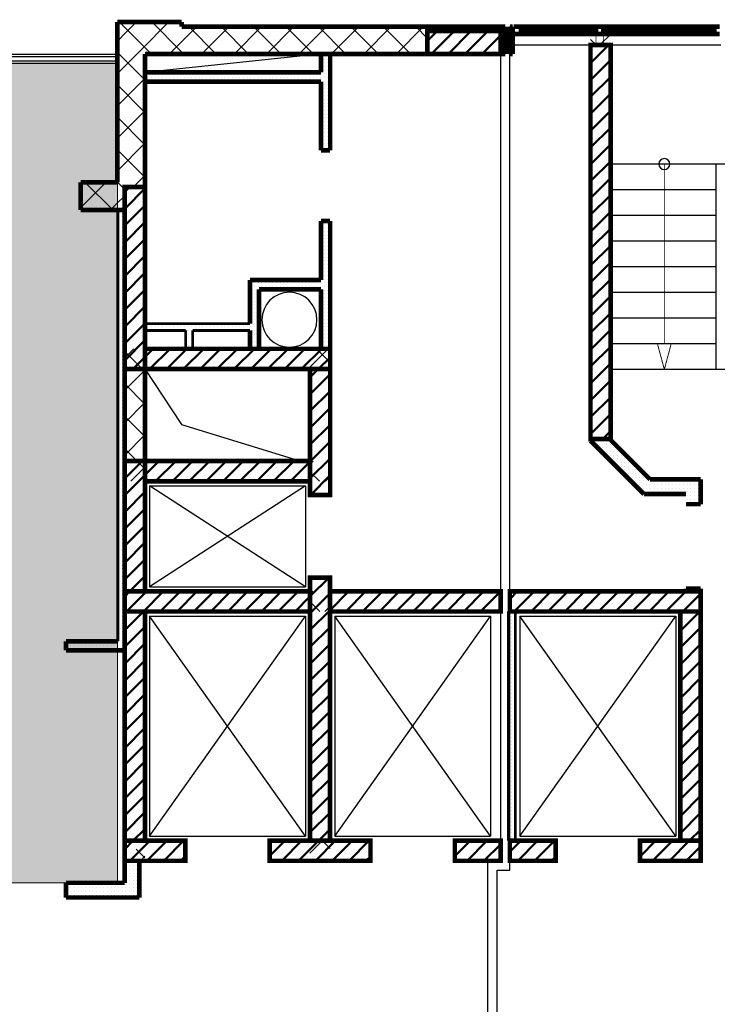
# Model space of a CAD drawing. Units: millimetres. Extents: x 280 to 13613, y 228 to 5804.
# Drawn here: x 3719 to 4480, y 3951 to 5025 of the extents above; entities that cross this region are included whole.
import ezdxf

# ---------------------------------------------------------------- set-up
doc = ezdxf.new("R2010")
doc.units = ezdxf.units.MM
doc.header["$LTSCALE"] = 500
doc.layers.add('hatch1', color=74, linetype='Continuous', lineweight=5)
doc.layers.add('KOLONI', color=24, linetype='Continuous', lineweight=50)
for name, color, linetype in [('lines', 7, 'Continuous'), ('naves', 7, 'Continuous'), ('wall-ext', 7, 'Continuous')]:
    doc.layers.add(name, color=color, linetype=linetype)
pattern_1 = [(45, (-79849.40395828677, -90906.1942286171), (-17.67766952966369, 17.67766952966369), []), (135, (-79849.40395828677, -90906.1942286171), (17.67766952966369, 17.67766952966369), [])]
pattern_2 = [(0, (-79849.40395828677, -90906.1942286171), (0, 4.000000000000001), [0, -4])]
pattern_3 = [(45, (-79849.40395828677, -90906.1942286171), (-9.192387818250328, 9.19238781825033), [])]

# ---------------------------------------------------------------- blocks, each defined once
blk = doc.blocks.new('W_Casement2_1610')
at = {"color": 0, "linetype": 'Continuous', "const_width": 5}
for points in [[(-112.5, 0), (112.5, 0)], [(-112.5, 0), (112.5, 0)], [(-106.5, 0), (-106.5, -8)], [(14.5, 0), (14.5, -8)], [(22.5, 0), (22.5, -8)], [(104.5, 0), (104.5, -8)], [(-112.5, -8), (112.5, -8)], [(-112.5, -8), (112.5, -8)], [(-106.5, -3), (14.5, -3)], [(-106.5, -5), (14.5, -5)], [(104.5, -3), (22.5, -3)], [(104.5, -5), (22.5, -5)]]:
    blk.add_lwpolyline(points, dxfattribs=at)

msp = doc.modelspace()

# ---------------------------------------------------------------- hatches: boundary and pattern name
at = {"layer": 'hatch1'}
msp.add_hatch(color=256, dxfattribs=at).paths.add_polyline_path([(3825.256209428109, 4977.208484674814), (3075.149436361338, 4977.208484674814), (3075.149436361338, 4083.206356941707), (3825.256209428109, 4083.206356941707)])
at = {"layer": 'KOLONI'}
h = msp.add_hatch(dxfattribs=at)
h.set_pattern_fill('COMMON BRICK', scale=12.99999952316284, angle=45, style=0, pattern_type=0)
h.set_pattern_definition(pattern_3)
h.paths.add_polyline_path([(4243.256209428087, 5012.208484674832), (4163.256209428087, 5012.208484674832), (4163.256209428087, 4987.208484674832), (4243.256209428087, 4987.208484674832)], flags=0)
h = msp.add_hatch(dxfattribs=at)
h.set_pattern_fill('COMMON BRICK', scale=12.99999952316284, angle=45, style=0, pattern_type=0)
h.set_pattern_definition(pattern_3)
h.paths.add_polyline_path([(4363.256209428, 4997.208484674818), (4341.256209428, 4997.208484674818), (4341.256209428, 4567.208484674818), (4363.256209428, 4567.208484674818)], flags=0)
h = msp.add_hatch(dxfattribs=at)
h.set_pattern_fill('COMMON BRICK', scale=12.99999952316284, angle=45, style=0, pattern_type=0)
h.set_pattern_definition(pattern_3)
h.paths.add_polyline_path([(3833.256209428087, 4643.706356941721), (3855.256209428102, 4643.706356941721), (3855.256209428102, 4842.206356941707), (3833.256209428087, 4842.206356941707)], flags=0)
h = msp.add_hatch(dxfattribs=at)
h.set_pattern_fill('COMMON BRICK', scale=12.99999952316284, angle=45, style=0, pattern_type=0)
h.set_pattern_definition(pattern_3)
h.paths.add_polyline_path([(4057.256209428102, 4643.706356941721), (4057.256209428102, 4665.706356941721), (3855.256209428102, 4665.706356941721), (3855.256209428102, 4643.706356941721)], flags=0)
h = msp.add_hatch(dxfattribs=at)
h.set_pattern_fill('COMMON BRICK', scale=12.99999952316284, angle=45, style=0, pattern_type=0)
h.set_pattern_definition(pattern_3)
h.paths.add_polyline_path([(4035.256209428131, 4506.212148032805), (4057.256209428146, 4506.212148032805), (4057.256209428117, 4643.712148032805), (4035.256209428117, 4643.712148032805)], flags=0)
h = msp.add_hatch(dxfattribs=at)
h.set_pattern_fill('COMMON BRICK', scale=12.99999952316284, angle=45, style=0, pattern_type=0)
h.set_pattern_definition(pattern_3)
h.paths.add_polyline_path([(3833.256209428087, 4401.208484674847), (3855.256209428087, 4401.208484674847), (3855.256209428087, 4543.208484674861), (3833.256209428087, 4543.208484674861)], flags=0)
h = msp.add_hatch(dxfattribs=at)
h.set_pattern_fill('COMMON BRICK', scale=12.99999952316284, angle=45, style=0, pattern_type=0)
h.set_pattern_definition(pattern_3)
h.paths.add_polyline_path([(4035.256209428087, 4521.208484674818), (4035.256209428087, 4543.208484674818), (3855.256209428102, 4543.208484674818), (3855.256209428102, 4521.208484674818)], flags=0)
h = msp.add_hatch(dxfattribs=at)
h.set_pattern_fill('COMMON BRICK', scale=12.99999952316284, angle=45, style=0, pattern_type=0)
h.set_pattern_definition(pattern_3)
h.paths.add_polyline_path([(4035.251749775329, 4129.208484674818), (4057.251749775343, 4129.208484674818), (4057.251749775343, 4416.208484674818), (4035.251749775329, 4416.208484674818)], flags=0)
h = msp.add_hatch(dxfattribs=at)
h.set_pattern_fill('COMMON BRICK', scale=12.99999952316284, angle=45, style=0, pattern_type=0)
h.set_pattern_definition(pattern_3)
h.paths.add_polyline_path([(4035.256209428087, 4379.20848467489), (4035.256209428087, 4401.20848467489), (3833.256209428087, 4401.20848467489), (3833.256209428087, 4379.20848467489)], flags=0)
h = msp.add_hatch(dxfattribs=at)
h.set_pattern_fill('COMMON BRICK', scale=12.99999952316284, angle=45, style=0, pattern_type=0)
h.set_pattern_definition(pattern_3)
h.paths.add_polyline_path([(4243.256209341096, 4379.20848467489), (4243.256209341096, 4401.20848467489), (4057.256209341096, 4401.20848467489), (4057.256209341096, 4379.20848467489)], flags=0)
h = msp.add_hatch(dxfattribs=at)
h.set_pattern_fill('COMMON BRICK', scale=12.99999952316284, angle=45, style=0, pattern_type=0)
h.set_pattern_definition(pattern_3)
h.paths.add_polyline_path([(4461.260668993928, 4379.20848467489), (4461.260668993928, 4401.20848467489), (4253.260668993928, 4401.20848467489), (4253.260668993928, 4379.20848467489)], flags=0)
h = msp.add_hatch(dxfattribs=at)
h.set_pattern_fill('COMMON BRICK', scale=12.99999952316284, angle=45, style=0, pattern_type=0)
h.set_pattern_definition(pattern_3)
h.paths.add_polyline_path([(3833.256209428087, 4129.208484674818), (3855.256209428087, 4129.208484674818), (3855.256209428087, 4379.208484674818), (3833.256209428087, 4379.208484674818)], flags=0)
h = msp.add_hatch(dxfattribs=at)
h.set_pattern_fill('COMMON BRICK', scale=12.99999952316284, angle=45, style=0, pattern_type=0)
h.set_pattern_definition(pattern_3)
h.paths.add_polyline_path([(4439.260668993928, 4129.208484674818), (4461.260668993942, 4129.208484674818), (4461.260668993942, 4379.208484674818), (4439.260668993928, 4379.208484674818)], flags=0)
h = msp.add_hatch(dxfattribs=at)
h.set_pattern_fill('COMMON BRICK', scale=12.99999952316284, angle=45, style=0, pattern_type=0)
h.set_pattern_definition(pattern_3)
h.paths.add_polyline_path([(3899.256209428058, 4107.208484674818), (3899.256209428058, 4129.208484674818), (3833.256209428044, 4129.208484674818), (3833.256209428044, 4107.208484674818)], flags=0)
h = msp.add_hatch(dxfattribs=at)
h.set_pattern_fill('COMMON BRICK', scale=12.99999952316284, angle=45, style=0, pattern_type=0)
h.set_pattern_definition(pattern_3)
h.paths.add_polyline_path([(4101.256209427986, 4107.208484674818), (4101.256209427986, 4129.208484674818), (3991.256209428, 4129.208484674818), (3991.256209428, 4107.208484674818)], flags=0)
h = msp.add_hatch(dxfattribs=at)
h.set_pattern_fill('COMMON BRICK', scale=12.99999952316284, angle=45, style=0, pattern_type=0)
h.set_pattern_definition(pattern_3)
h.paths.add_polyline_path([(4243.251749775314, 4107.208484674818), (4243.251749775314, 4129.208484674818), (4193.251749775314, 4129.208484674818), (4193.251749775314, 4107.208484674818)], flags=0)
h = msp.add_hatch(dxfattribs=at)
h.set_pattern_fill('COMMON BRICK', scale=12.99999952316284, angle=45, style=0, pattern_type=0)
h.set_pattern_definition(pattern_3)
h.paths.add_polyline_path([(4303.256209428146, 4107.208484674818), (4303.256209428146, 4129.208484674818), (4253.256209428146, 4129.208484674818), (4253.256209428146, 4107.208484674818)], flags=0)
h = msp.add_hatch(dxfattribs=at)
h.set_pattern_fill('COMMON BRICK', scale=12.99999952316284, angle=45, style=0, pattern_type=0)
h.set_pattern_definition(pattern_3)
h.paths.add_polyline_path([(4461.260669080919, 4107.208484674818), (4461.260669080919, 4129.208484674818), (4395.260669080904, 4129.208484674818), (4395.260669080904, 4107.208484674818)], flags=0)
at = {"layer": 'wall-ext'}
h = msp.add_hatch(dxfattribs=at)
h.set_pattern_fill('CONCRETE BLOCK', scale=25, angle=45, style=0, pattern_type=0)
h.set_pattern_definition(pattern_1)
h.paths.add_polyline_path([(3825.256209428102, 4847.306356941713), (3855.256209428102, 4847.306356941713), (3855.256209428102, 4987.208484674832), (3825.256209428102, 5022.208484674847)], flags=0)
h = msp.add_hatch(dxfattribs=at)
h.set_pattern_fill('CONCRETE BLOCK', scale=25, angle=45, style=0, pattern_type=0)
h.set_pattern_definition(pattern_1)
h.paths.add_polyline_path([(3855.256209428102, 4987.208484674832), (3895.256209428102, 4987.208484674832), (3895.256209428102, 5022.208484674847), (3825.256209428102, 5022.208484674847)], flags=0)
h = msp.add_hatch(dxfattribs=at)
h.set_pattern_fill('CONCRETE BLOCK', scale=25, angle=45, style=0, pattern_type=0)
h.set_pattern_definition(pattern_1)
h.paths.add_polyline_path([(3895.256209428102, 5017.208484674832), (3895.256209428102, 4987.208484674832), (4163.256209428087, 4987.208484674832), (4163.256209428087, 5017.208484674832)], flags=0)
h = msp.add_hatch(dxfattribs=at)
h.set_pattern_fill('CONCRETE BLOCK', scale=25, angle=45, style=0, pattern_type=0)
h.set_pattern_definition(pattern_1)
h.paths.add_polyline_path([(4243.256209428087, 5012.208484674832), (4243.256209428087, 5017.208484674832), (4163.256209428087, 5017.208484674832), (4163.256209428087, 5012.208484674832)], flags=0)
h = msp.add_hatch(dxfattribs=at)
h.set_pattern_fill('CONCRETE BLOCK', scale=25, angle=45, style=0, pattern_type=0)
h.set_pattern_definition(pattern_1)
h.paths.add_polyline_path([(4243.256209428087, 5017.208484674832), (4243.256209428087, 4987.208484674832), (4248.256209428087, 4987.208484674832), (4248.256209428087, 5017.208484674832)], flags=0)
h = msp.add_hatch(dxfattribs=at)
h.set_pattern_fill('CONCRETE BLOCK', scale=25, angle=45, style=0, pattern_type=0)
h.set_pattern_definition(pattern_1)
h.paths.add_polyline_path([(4253.256209428117, 5017.208484674832), (4253.256209428117, 4987.208484674832), (4256.256209428102, 4987.208484674832), (4256.256209428102, 5017.208484674832)], flags=0)
h = msp.add_hatch(dxfattribs=at)
h.set_pattern_fill('CONCRETE BLOCK', scale=25, angle=45, style=0, pattern_type=0)
h.set_pattern_definition(pattern_1)
h.paths.add_polyline_path([(4363.256209428, 4997.208484674818), (4363.256209428, 5017.208484674832), (4341.256209428, 5017.208484674832), (4341.256209428, 4997.208484674818)], flags=0)
h = msp.add_hatch(dxfattribs=at)
h.set_pattern_fill('25 % COPY COPY', scale=4, style=0, pattern_type=0)
h.set_pattern_definition(pattern_2)
h.paths.add_polyline_path([(4047.256209428087, 4882.206356941605), (4057.256209428102, 4882.206356941605), (4057.256209428102, 4987.208484674832), (4047.256209428087, 4987.208484674832)], flags=0)
h = msp.add_hatch(dxfattribs=at)
h.set_pattern_fill('25 % COPY COPY', scale=4, style=0, pattern_type=0)
h.set_pattern_definition(pattern_2)
h.paths.add_polyline_path([(3855.256209428102, 4957.208484674847), (4047.256209428087, 4957.208484674847), (4047.256209428087, 4967.208484674847), (3855.256209428102, 4967.208484674847)], flags=0)
h = msp.add_hatch(dxfattribs=at)
h.set_pattern_fill('CONCRETE BLOCK', scale=25, angle=45, style=0, pattern_type=0)
h.set_pattern_definition(pattern_1)
h.paths.add_polyline_path([(3785.256209428117, 4847.206356941721), (3785.256209428117, 4817.206356941721), (3825.156209428111, 4817.206356941721), (3825.156209428111, 4847.206356941721)], flags=0)
h = msp.add_hatch(dxfattribs=at)
h.set_pattern_fill('CONCRETE BLOCK', scale=25, angle=45, style=0, pattern_type=0)
h.set_pattern_definition(pattern_1)
h.paths.add_polyline_path([(3825.156209428111, 4817.206356941721), (3833.256209428087, 4817.206356941721), (3833.256209428087, 4839.206356941721), (3825.256209428102, 4847.206356941721), (3825.156209428111, 4847.206356941721)], flags=0)
h = msp.add_hatch(dxfattribs=at)
h.set_pattern_fill('CONCRETE BLOCK', scale=25, angle=45, style=0, pattern_type=0)
h.set_pattern_definition(pattern_1)
h.paths.add_polyline_path([(3855.256209428102, 4842.206356941707), (3855.256209428102, 4847.306356941713), (3825.256209428102, 4847.306356941713), (3825.256209428102, 4847.206356941721), (3833.256209428087, 4839.206356941721), (3833.256209428087, 4842.206356941707)], flags=0)
h = msp.add_hatch(dxfattribs=at)
h.set_pattern_fill('25 % COPY COPY', scale=4, style=0, pattern_type=0)
h.set_pattern_definition(pattern_2)
h.paths.add_polyline_path([(3833.256209428087, 4643.706356941721), (3833.256209428087, 4817.206356941721), (3825.756209428087, 4817.206356941721), (3825.756209428087, 4643.706356941721)], flags=0)
h = msp.add_hatch(dxfattribs=at)
h.set_pattern_fill('25 % COPY COPY', scale=4, style=0, pattern_type=0)
h.set_pattern_definition(pattern_2)
h.paths.add_polyline_path([(4047.256209428087, 4665.806356941713), (4057.256209428102, 4665.806356941713), (4057.256209428102, 4805.206356941605), (4047.256209428087, 4805.206356941605)], flags=0)
h = msp.add_hatch(dxfattribs=at)
h.set_pattern_fill('25 % COPY COPY', scale=4, style=0, pattern_type=0)
h.set_pattern_definition(pattern_2)
h.paths.add_polyline_path([(3969.756209428102, 4665.706356941721), (3979.756209428102, 4665.706356941721), (3979.756209428102, 4730.706356941721), (3969.756209428102, 4740.706356941721)], flags=0)
h = msp.add_hatch(dxfattribs=at)
h.set_pattern_fill('25 % COPY COPY', scale=4, style=0, pattern_type=0)
h.set_pattern_definition(pattern_2)
h.paths.add_polyline_path([(4047.256209428087, 4740.706356941721), (3969.756209428102, 4740.706356941721), (3979.756209428102, 4730.706356941721), (4047.256209428087, 4730.706356941721)], flags=0)
h = msp.add_hatch(dxfattribs=at)
h.set_pattern_fill('25 % COPY COPY', scale=4, style=0, pattern_type=0)
h.set_pattern_definition(pattern_2)
h.paths.add_polyline_path([(3855.256209428102, 4693.206356941736), (3855.256209428102, 4685.706356941721), (3969.756209428102, 4685.706356941721), (3969.756209428102, 4693.206356941736)], flags=0)
h = msp.add_hatch(dxfattribs=at)
h.set_pattern_fill('25 % COPY COPY', scale=4, style=0, pattern_type=0)
h.set_pattern_definition(pattern_2)
h.paths.add_polyline_path([(3899.756209428073, 4665.706356941721), (3907.256209428087, 4665.706356941721), (3907.256209428087, 4685.706356941721), (3899.756209428073, 4685.706356941721)], flags=0)
h = msp.add_hatch(dxfattribs=at)
h.set_pattern_fill('CONCRETE BLOCK', scale=25, angle=45, style=0, pattern_type=0)
h.set_pattern_definition(pattern_1)
h.paths.add_polyline_path([(3855.256209428102, 4643.706356941721), (3855.256209428102, 4665.706356941721), (3833.256209428087, 4665.706356941721), (3833.256209428087, 4643.706356941721)], flags=0)
h = msp.add_hatch(dxfattribs=at)
h.set_pattern_fill('CONCRETE BLOCK', scale=25, angle=45, style=0, pattern_type=0)
h.set_pattern_definition(pattern_1)
h.paths.add_polyline_path([(4057.256209428146, 4665.706356941721), (4035.256209428117, 4665.706356941721), (4035.256209428117, 4643.712148032805), (4057.256209428117, 4643.712148032805)], flags=0)
h = msp.add_hatch(dxfattribs=at)
h.set_pattern_fill('25 % COPY COPY', scale=4, style=0, pattern_type=0)
h.set_pattern_definition(pattern_2)
h.paths.add_polyline_path([(4057.256209428117, 4643.712148032805), (4057.256209428102, 4665.806356941713), (4047.256209428087, 4665.806356941713), (4047.256209428087, 4665.706356941721), (4057.253577113966, 4643.712148032805)], flags=0)
h = msp.add_hatch(dxfattribs=at)
h.set_pattern_fill('25 % COPY COPY', scale=4, style=0, pattern_type=0)
h.set_pattern_definition(pattern_2)
h.paths.add_polyline_path([(3825.756209428087, 4543.208484674861), (3833.256209428087, 4543.208484674861), (3833.256209428087, 4643.706356941721), (3825.756209428087, 4643.706356941721)], flags=0)
h = msp.add_hatch(dxfattribs=at)
h.set_pattern_fill('CONCRETE BLOCK', scale=25, angle=45, style=0, pattern_type=0)
h.set_pattern_definition(pattern_1)
h.paths.add_polyline_path([(3833.256209428087, 4543.208484674861), (3855.256209428102, 4543.208484674861), (3855.256209428102, 4643.706356941721), (3833.256209428087, 4643.706356941721)], flags=0)
h = msp.add_hatch(dxfattribs=at)
h.set_pattern_fill('CONCRETE BLOCK', scale=25, angle=45, style=0, pattern_type=0)
h.set_pattern_definition(pattern_1)
h.paths.add_polyline_path([(4363.256209428087, 4567.208484674818), (4341.256209428087, 4567.208484674818), (4341.256209428087, 4565.534183769035), (4363.256209428087, 4566.161600766979)], flags=0)
h = msp.add_hatch(dxfattribs=at)
h.set_pattern_fill('25 % COPY COPY', scale=4, style=0, pattern_type=0)
h.set_pattern_definition(pattern_2)
h.paths.add_polyline_path([(4406.209325520205, 4523.208484674832), (4363.256209428102, 4566.161600766994), (4341.256209428087, 4565.534183769035), (4399.581908522217, 4507.208484674832)], flags=0)
h = msp.add_hatch(dxfattribs=at)
h.set_pattern_fill('25 % COPY COPY', scale=4, style=0, pattern_type=0)
h.set_pattern_definition(pattern_2)
h.paths.add_polyline_path([(3833.256209428087, 4401.208484674847), (3833.256209428087, 4543.208484674861), (3825.756209428087, 4543.208484674861), (3825.756209428087, 4401.208484674847)], flags=0)
h = msp.add_hatch(dxfattribs=at)
h.set_pattern_fill('CONCRETE BLOCK', scale=25, angle=45, style=0, pattern_type=0)
h.set_pattern_definition(pattern_1)
h.paths.add_polyline_path([(3855.256209428102, 4521.208484674818), (3855.256209428102, 4543.208484674818), (3833.256209428087, 4543.208484674818), (3833.256209428087, 4521.208484674818)], flags=0)
h = msp.add_hatch(dxfattribs=at)
h.set_pattern_fill('CONCRETE BLOCK', scale=25, angle=45, style=0, pattern_type=0)
h.set_pattern_definition(pattern_1)
h.paths.add_polyline_path([(4057.256209428102, 4521.208484674818), (4057.256209428102, 4543.208484674818), (4035.256209428087, 4543.208484674818), (4035.256209428087, 4521.208484674818)], flags=0)
h = msp.add_hatch(dxfattribs=at)
h.set_pattern_fill('25 % COPY COPY', scale=4, style=0, pattern_type=0)
h.set_pattern_definition(pattern_2)
h.paths.add_polyline_path([(4461.256209428087, 4507.208484674832), (4461.256209428087, 4523.208484674832), (4406.209325520205, 4523.208484674832), (4399.581908522217, 4507.208484674832)], flags=0)
h = msp.add_hatch(dxfattribs=at)
h.set_pattern_fill('25 % COPY COPY', scale=4, style=0, pattern_type=0)
h.set_pattern_definition(pattern_2)
h.paths.add_polyline_path([(4445.256209428087, 4496.212495112238), (4461.256209428087, 4496.212495112238), (4461.256209428087, 4507.208484674832), (4445.256209428087, 4507.208484674832)], flags=0)
h = msp.add_hatch(dxfattribs=at)
h.set_pattern_fill('CONCRETE BLOCK', scale=25, angle=45, style=0, pattern_type=0)
h.set_pattern_definition(pattern_1)
h.paths.add_polyline_path([(4057.256209428102, 4129.208484674818), (4057.256209428102, 4416.208484674818), (4057.251749775343, 4416.208484674818), (4057.251749775343, 4129.208484674818)], flags=0)
h = msp.add_hatch(dxfattribs=at)
h.set_pattern_fill('25 % COPY COPY', scale=4, style=0, pattern_type=0)
h.set_pattern_definition(pattern_2)
h.paths.add_polyline_path([(4445.256209428087, 4401.208484674803), (4461.256209428087, 4401.208484674803), (4461.256209428087, 4404.212495112238), (4445.256209428087, 4404.212495112238)], flags=0)
h = msp.add_hatch(dxfattribs=at)
h.set_pattern_fill('25 % COPY COPY', scale=4, style=0, pattern_type=0)
h.set_pattern_definition(pattern_2)
h.paths.add_polyline_path([(3833.256209428087, 4379.20848467489), (3833.256209428087, 4401.20848467489), (3825.756209428087, 4401.20848467489), (3825.756209428087, 4379.20848467489)], flags=0)
h = msp.add_hatch(dxfattribs=at)
h.set_pattern_fill('CONCRETE BLOCK', scale=25, angle=45, style=0, pattern_type=0)
h.set_pattern_definition(pattern_1)
h.paths.add_polyline_path([(4057.256209428102, 4379.20848467489), (4057.256209428102, 4401.20848467489), (4035.256209428087, 4401.20848467489), (4035.256209428087, 4379.20848467489)], flags=0)
h = msp.add_hatch(dxfattribs=at)
h.set_pattern_fill('CONCRETE BLOCK', scale=25, angle=45, style=0, pattern_type=0)
h.set_pattern_definition(pattern_1)
h.paths.add_polyline_path([(4057.256209428102, 4379.20848467489), (4057.256209428102, 4401.20848467489), (4035.256209428087, 4401.20848467489), (4035.256209428087, 4379.20848467489)], flags=0)
h = msp.add_hatch(dxfattribs=at)
h.set_pattern_fill('CONCRETE BLOCK', scale=25, angle=45, style=0, pattern_type=0)
h.set_pattern_definition(pattern_1)
h.paths.add_polyline_path([(4253.260668993928, 4379.208484674847), (4253.260668993928, 4401.208484674847), (4253.256209428117, 4401.208484674847), (4253.256209428117, 4379.208484674847)], flags=0)
h = msp.add_hatch(dxfattribs=at)
h.set_pattern_fill('25 % COPY COPY', scale=4, style=0, pattern_type=0)
h.set_pattern_definition(pattern_2)
h.paths.add_polyline_path([(3833.256209428087, 4346.706356941663), (3833.256209428087, 4379.208484674818), (3825.756209428087, 4379.208484674818), (3825.756209428087, 4346.706356941663)], flags=0)
h = msp.add_hatch(dxfattribs=at)
h.set_pattern_fill('25 % COPY COPY', scale=4, style=0, pattern_type=0)
h.set_pattern_definition(pattern_2)
h.paths.add_polyline_path([(4251.751906755613, 4129.208484674818), (4259.251906755628, 4129.208484674818), (4259.251906755628, 4379.20848467489), (4251.751906755613, 4379.20848467489)], flags=0)
h = msp.add_hatch(dxfattribs=at)
h.set_pattern_fill('CONCRETE BLOCK', scale=25, angle=45, style=0, pattern_type=0)
h.set_pattern_definition(pattern_1)
h.paths.add_polyline_path([(4439.260668993928, 4379.208484674818), (4439.256209428117, 4379.208484674818), (4439.256209428117, 4129.208484674818), (4439.260668993928, 4129.208484674818)], flags=0)
h = msp.add_hatch(dxfattribs=at)
h.set_pattern_fill('25 % COPY COPY', scale=4, style=0, pattern_type=0)
h.set_pattern_definition(pattern_2)
h.paths.add_polyline_path([(3833.256209428087, 4336.706356941649), (3833.256209428087, 4346.706356941663), (3769.256209428058, 4346.706356941663), (3769.256209428058, 4336.706356941649)], flags=0)
h = msp.add_hatch(dxfattribs=at)
h.set_pattern_fill('CONCRETE BLOCK', scale=25, angle=45, style=0, pattern_type=0)
h.set_pattern_definition(pattern_1)
h.paths.add_polyline_path([(3855.256209428087, 4129.208484674818), (3833.256209428087, 4107.208484674818), (3855.256209428087, 4107.208484674818)], flags=0)
h = msp.add_hatch(dxfattribs=at)
h.set_pattern_fill('CONCRETE BLOCK', scale=25, angle=45, style=0, pattern_type=0)
h.set_pattern_definition(pattern_1)
h.paths.add_polyline_path([(4057.251749775343, 4129.208484674818), (4035.251749775329, 4129.208484674818), (4035.251749775329, 4107.208484674818), (4057.251749775343, 4107.208484674818)], flags=0)
h = msp.add_hatch(dxfattribs=at)
h.set_pattern_fill('25 % COPY COPY', scale=4, style=0, pattern_type=0)
h.set_pattern_definition(pattern_2)
h.paths.add_polyline_path([(3833.256209428087, 4083.206356941765), (3849.256209428087, 4067.206356941765), (3849.256209428087, 4107.208484674818), (3833.256209428087, 4107.208484674818)], flags=0)
h = msp.add_hatch(dxfattribs=at)
h.set_pattern_fill('25 % COPY COPY', scale=4, style=0, pattern_type=0)
h.set_pattern_definition(pattern_2)
h.paths.add_polyline_path([(3769.256209428087, 4083.206356941765), (3769.256209428087, 4067.206356941765), (3849.256209428087, 4067.206356941765), (3833.256209428087, 4083.206356941765)], flags=0)

# ---------------------------------------------------------------- linework, layer by layer
at = {"layer": 'hatch1'}
msp.add_lwpolyline([(3825.256209428109, 4977.208484674814), (3075.149436361338, 4977.208484674814), (3075.149436361338, 4083.206356941707), (3825.256209428109, 4083.206356941707)], close=True, dxfattribs=at)
at = {"layer": 'KOLONI', "color": 7, "linetype": 'Continuous', "const_width": 5}
for points in [[(4243.256209428087, 5012.208484674832), (4163.256209428087, 5012.208484674832), (4163.256209428087, 4987.208484674832), (4243.256209428087, 4987.208484674832)], [(4363.256209428, 4997.208484674818), (4341.256209428, 4997.208484674818), (4341.256209428, 4567.208484674818), (4363.256209428, 4567.208484674818)], [(3833.256209428087, 4643.706356941721), (3855.256209428102, 4643.706356941721), (3855.256209428102, 4842.206356941707), (3833.256209428087, 4842.206356941707)], [(4057.256209428102, 4643.706356941721), (4057.256209428102, 4665.706356941721), (3855.256209428102, 4665.706356941721), (3855.256209428102, 4643.706356941721)], [(4035.256209428131, 4506.212148032805), (4057.256209428146, 4506.212148032805), (4057.256209428117, 4643.712148032805), (4035.256209428117, 4643.712148032805)], [(3833.256209428087, 4401.208484674847), (3855.256209428087, 4401.208484674847), (3855.256209428087, 4543.208484674861), (3833.256209428087, 4543.208484674861)], [(4035.256209428087, 4521.208484674818), (4035.256209428087, 4543.208484674818), (3855.256209428102, 4543.208484674818), (3855.256209428102, 4521.208484674818)], [(4035.251749775329, 4129.208484674818), (4057.251749775343, 4129.208484674818), (4057.251749775343, 4416.208484674818), (4035.251749775329, 4416.208484674818)], [(4035.256209428087, 4379.20848467489), (4035.256209428087, 4401.20848467489), (3833.256209428087, 4401.20848467489), (3833.256209428087, 4379.20848467489)], [(4243.256209341096, 4379.20848467489), (4243.256209341096, 4401.20848467489), (4057.256209341096, 4401.20848467489), (4057.256209341096, 4379.20848467489)], [(4461.260668993928, 4379.20848467489), (4461.260668993928, 4401.20848467489), (4253.260668993928, 4401.20848467489), (4253.260668993928, 4379.20848467489)], [(3833.256209428087, 4129.208484674818), (3855.256209428087, 4129.208484674818), (3855.256209428087, 4379.208484674818), (3833.256209428087, 4379.208484674818)], [(4439.260668993928, 4129.208484674818), (4461.260668993942, 4129.208484674818), (4461.260668993942, 4379.208484674818), (4439.260668993928, 4379.208484674818)], [(3899.256209428058, 4107.208484674818), (3899.256209428058, 4129.208484674818), (3833.256209428044, 4129.208484674818), (3833.256209428044, 4107.208484674818)], [(4101.256209427986, 4107.208484674818), (4101.256209427986, 4129.208484674818), (3991.256209428, 4129.208484674818), (3991.256209428, 4107.208484674818)], [(4243.251749775314, 4107.208484674818), (4243.251749775314, 4129.208484674818), (4193.251749775314, 4129.208484674818), (4193.251749775314, 4107.208484674818)], [(4303.256209428146, 4107.208484674818), (4303.256209428146, 4129.208484674818), (4253.256209428146, 4129.208484674818), (4253.256209428146, 4107.208484674818)], [(4461.260669080919, 4107.208484674818), (4461.260669080919, 4129.208484674818), (4395.260669080904, 4129.208484674818), (4395.260669080904, 4107.208484674818)]]:
    msp.add_lwpolyline(points, close=True, dxfattribs=at)
at = {"layer": 'lines', "color": 7, "linetype": 'Continuous'}
for p, q in [((4253.256209428117, 4097.204025022026), (4253.256209428117, 5017.208484674828)), ((4256.256209428102, 4997.208484674814), (4483.427412346384, 4997.208484674814)), ((3154.256209428117, 4987.208484674828), (3825.256209428102, 4987.208484674828)), ((3156.756209428117, 4984.708484674828), (3825.256209428102, 4984.708484674828)), ((4044.756209428102, 4987.208484674828), (3855.256209428102, 4967.208484674858)), ((4243.256209428102, 4129.208484674843), (4243.256209428102, 4987.208484674828)), ((3161.756209428131, 4979.708484674814), (3825.256209428102, 4979.708484674814)), ((3164.256209428117, 4977.208484674828), (3825.256209428102, 4977.208484674828)), ((4613.256209428087, 4867.208484674814), (4363.256209428087, 4867.208484674814)), ((4478.256209428102, 4643.208484674828), (4478.256209428102, 4867.208484674814)), ((4478.256209428102, 4839.208484674814), (4363.256209428087, 4839.208484674814)), ((4478.256209428102, 4811.208484674814), (4363.256209428087, 4811.208484674814)), ((4478.256209428102, 4783.208484674814), (4363.256209428087, 4783.208484674814)), ((4478.256209428102, 4755.208484674814), (4363.256209428087, 4755.208484674814)), ((4478.256209428102, 4727.208484674814), (4363.256209428087, 4727.208484674814)), ((4478.256209428102, 4699.208484674828), (4363.256209428087, 4699.208484674828)), ((4478.256209428102, 4671.208484674828), (4363.256209428087, 4671.208484674828)), ((3855.256209428102, 4643.706356941718), (3895.115846650107, 4583.068121896848)), ((4613.256209428087, 4643.208484674828), (4363.256209428087, 4643.208484674828)), ((3895.115846650107, 4583.068121896848), (4025.256209428087, 4543.208484674843)), ((3860.256209428044, 4516.208484674843), (3860.256209428044, 4406.208484674799)), ((3860.256209428087, 4516.208484674901), (4030.256209428117, 4516.208484674843)), ((4030.256209428117, 4516.208484674843), (3860.256209428044, 4406.208484674799)), ((4030.256209428117, 4406.208484674785), (3860.256209428044, 4516.208484674843)), ((4030.256209428117, 4516.208484674843), (4030.256209428117, 4406.208484674785)), ((3860.256209428087, 4406.208484674727), (4030.256209428117, 4406.208484674785)), ((3860.256209428044, 4134.208484674843), (4030.256209428102, 4374.208484674843)), ((4030.256209428102, 4134.208484674843), (3860.256209428044, 4374.208484674843)), ((3860.256209428044, 4374.208484674843), (4030.256209428102, 4374.208484674843)), ((3860.256209428044, 4374.208484674843), (3860.256209428044, 4134.208484674843)), ((4030.256209428102, 4374.208484674843), (4030.256209428102, 4134.208484674843)), ((4062.256209428058, 4134.208484674843), (4232.256209428102, 4374.208484674843)), ((4232.256209428102, 4134.208484674843), (4062.256209428058, 4374.208484674843)), ((4062.256209428058, 4374.208484674843), (4062.256209428058, 4134.208484674843)), ((4062.256209428058, 4374.208484674843), (4232.256209428102, 4374.208484674843)), ((4232.256209428102, 4374.208484674843), (4232.256209428102, 4134.208484674843)), ((4264.256209428073, 4134.208484674843), (4434.256209428117, 4374.208484674843)), ((4434.256209428117, 4134.208484674843), (4264.256209428073, 4374.208484674843)), ((4264.256209428073, 4374.208484674843), (4264.256209428073, 4134.208484674843)), ((4264.256209428073, 4374.208484674843), (4434.256209428117, 4374.208484674843)), ((4434.256209428117, 4374.208484674843), (4434.256209428117, 4134.208484674843)), ((3860.256209428044, 4134.208484674843), (4030.256209428102, 4134.208484674843)), ((4062.256209428058, 4134.208484674843), (4232.256209428102, 4134.208484674843)), ((4264.256209428073, 4134.208484674843), (4434.256209428117, 4134.208484674843)), ((4229.252057368925, 2962.206356941732), (4229.252057368925, 4107.208484674843)), ((4229.252057368925, 2967.206096176272), (4229.252057368925, 4107.208484674843)), ((4239.256517021757, 4097.204025022026), (4253.256209428117, 4097.204025022026)), ((4239.256517021757, 2952.206356941747), (4239.256517021757, 4097.204025022012))]:
    msp.add_line(p, q, dxfattribs=at)
at = {"layer": 'lines', "color": 7, "linetype": 'Continuous', "const_width": 1.000000014901161}
for points in [[(4421.738820917875, 4671.198859674841), (4421.738820917875, 4867.208484674818)], [(4421.738820917875, 4643.208484674832), (4414.238820917875, 4671.198859674841)], [(4414.238820917875, 4671.198859674841), (4429.238820917875, 4671.198859674841)], [(4421.738820917875, 4643.208484674832), (4429.238820917875, 4671.198859674841)]]:
    msp.add_lwpolyline(points, dxfattribs=at)
at = {"layer": 'naves', "color": 7, "linetype": 'Continuous'}
for centre, radius, start, end in [((4421.738820917875, 4867.208484674814), 6, 0, 180), ((4421.738820917875, 4867.208484674814), 6, 180, 0), ((4012.828951191543, 4697.45309662702), 29.99999999999272, 0, 180), ((4012.828951191543, 4697.45309662702), 29.99999999999272, 180, 0)]:
    msp.add_arc(centre, radius, start, end, dxfattribs=at)
at = {"layer": 'wall-ext', "color": 7, "linetype": 'Continuous'}
for points, const_width in [([(3825.256209428102, 5022.208484674847), (3825.256209428102, 4847.206356941721)], 5), ([(3895.256209428102, 5022.208484674847), (3825.256209428102, 5022.208484674847)], 5), ([(3895.256209428102, 5017.208484674832), (3895.256209428102, 5022.208484674847)], 5), ([(4248.256209428087, 5017.208484674832), (3895.256209428102, 5017.208484674832)], 5), ([(4248.256209428087, 4987.208484674832), (4248.256209428087, 5017.208484674832)], 5), ([(4256.256209428102, 5017.208484674832), (4253.256209428117, 5017.208484674832)], 5), ([(4253.256209428117, 5017.208484674832), (4253.256209428117, 4987.208484674832)], 5), ([(4256.256209428102, 4987.208484674832), (4256.256209428102, 5017.208484674832)], 5), ([(4256.256209428073, 5017.208484674818), (4256.256209428073, 5009.208484674818)], 0.5000000000000001), ([(4347.256209427986, 5009.208484674818), (4347.256209427986, 4997.208484674818)], 0.5000000000000001), ([(4355.256209428, 4997.208484674818), (4355.256209428, 5009.208484674818)], 0.5000000000000001), ([(3855.256209428102, 4817.206356941721), (3855.256209428102, 4987.208484674832)], 5), ([(3855.256209428102, 4987.208484674832), (3895.256209428102, 4987.208484674832)], 5), ([(3895.256209428102, 4987.208484674832), (4248.256209428087, 4987.208484674832)], 5), ([(4047.256209428087, 4987.208484674832), (4047.256209428087, 4967.208484674847)], 5), ([(4057.256209428102, 4987.208484674832), (4047.256209428087, 4987.208484674832)], 5), ([(4057.256209428102, 4882.206356941605), (4057.256209428102, 4987.208484674832)], 5), ([(4253.256209428117, 4987.208484674832), (4256.256209428102, 4987.208484674832)], 5), ([(4341.256209428087, 4987.208484674832), (4341.256209428087, 4565.534183769035)], 5), ([(4363.256209428087, 4566.161600766979), (4363.256209428087, 4987.208484674832)], 5), ([(4047.256209428087, 4967.208484674847), (3855.256209428102, 4967.208484674847)], 5), ([(3855.256209428102, 4967.208484674847), (3855.256209428102, 4957.208484674847)], 5), ([(3855.256209428102, 4957.208484674847), (4047.256209428087, 4957.208484674847)], 5), ([(4047.256209428087, 4957.208484674847), (4047.256209428087, 4882.206356941605)], 5), ([(4057.256209428102, 4882.206356941605), (4047.256209428087, 4882.206356941605)], 5), ([(3825.256209428102, 4847.206356941721), (3785.256209428117, 4847.206356941721)], 5), ([(3785.256209428117, 4847.206356941721), (3785.256209428117, 4817.206356941721)], 5), ([(3785.251953961939, 4847.206356941721), (3785.251953961939, 4839.206356941707)], 0.5000000000000001), ([(3785.256209428117, 4847.206356941721), (3785.251953961939, 4847.206356941721)], 0.5000000000000001), ([(3785.256209428117, 4839.206356941707), (3785.256209428117, 4847.206356941721)], 0.5000000000000001), ([(3785.251953961939, 4839.206356941707), (3785.256209428117, 4839.206356941707)], 0.5000000000000001), ([(3785.256209428117, 4817.206356941721), (3833.256209428087, 4817.206356941721)], 5), ([(3825.756209428087, 4817.206356941721), (3825.756209428087, 4346.706356941663)], 3.00000011920929), ([(3833.256209428087, 4817.206356941721), (3825.756209428087, 4817.206356941721)], 3.00000011920929), ([(3833.256209428087, 4817.206356941721), (3833.256209428087, 4107.208484674818)], 5), ([(3833.256209428087, 4346.706356941663), (3833.256209428087, 4817.206356941721)], 3.00000011920929), ([(3855.256209428102, 4665.706356941721), (3855.256209428102, 4817.206356941721)], 5), ([(4057.256209428102, 4805.206356941605), (4047.256209428087, 4805.206356941605)], 5), ([(4047.256209428087, 4805.206356941605), (4047.256209428087, 4740.706356941721)], 5), ([(4057.256209428102, 4643.706356941721), (4057.256209428102, 4805.206356941605)], 5), ([(3969.756209428102, 4740.706356941721), (3969.756209428102, 4693.206356941736)], 5), ([(4047.256209428087, 4740.706356941721), (3969.756209428102, 4740.706356941721)], 5), ([(3979.756209428102, 4665.706356941721), (3979.756209428102, 4730.706356941721)], 5), ([(3979.756209428102, 4730.706356941721), (4047.256209428087, 4730.706356941721)], 5), ([(4047.256209428087, 4730.706356941721), (4047.256209428087, 4665.706356941721)], 5), ([(3969.756209428102, 4693.206356941736), (3855.256209428102, 4693.206356941736)], 3.00000011920929), ([(3855.256209428102, 4685.706356941721), (3899.756209428073, 4685.706356941721)], 3.00000011920929), ([(3899.756209428073, 4685.706356941721), (3899.756209428073, 4665.706356941707)], 3.00000011920929), ([(3907.256209428087, 4665.706356941707), (3907.256209428087, 4685.706356941721)], 3.00000011920929), ([(3907.256209428087, 4685.706356941721), (3969.756209428102, 4685.706356941721)], 3.00000011920929), ([(3969.756209428102, 4685.706356941721), (3969.756209428102, 4665.706356941721)], 5), ([(3855.256209428102, 4543.208484674847), (3855.256209428102, 4643.706356941721)], 5), ([(4035.256209428087, 4643.706356941721), (4035.256209428087, 4543.208484674847)], 5), ([(4057.256209428102, 4506.208484674803), (4057.256209428102, 4643.706356941721)], 5), ([(4341.256209428087, 4565.534183769035), (4399.581908522217, 4507.208484674832)], 5), ([(4406.209325520205, 4523.208484674832), (4363.256209428102, 4566.161600766994)], 5), ([(3855.256209428102, 4401.20848467489), (3855.256209428102, 4521.208484674847)], 5), ([(4035.256209428087, 4521.208484674847), (4035.256209428087, 4506.208484674803)], 5), ([(4461.256209428087, 4523.208484674832), (4406.209325520205, 4523.208484674832)], 5), ([(4461.256209428087, 4523.208484674832), (4461.256209428087, 4507.208484674832)], 5), ([(4399.581908522217, 4507.208484674832), (4445.256209428087, 4507.208484674832)], 5), ([(4461.256209428087, 4496.212495112238), (4461.256209428087, 4507.208484674832)], 5), ([(4461.256209428087, 4496.212495112238), (4445.256209428087, 4496.212495112238)], 5), ([(4057.256209428102, 4401.208484674847), (4057.256209428102, 4416.208484674818)], 5), ([(4035.251749775329, 4401.208484674847), (3855.256209428102, 4401.208484674847)], 5), ([(4243.256209428102, 4401.208484674847), (4057.256209428102, 4401.208484674847)], 5), ([(4243.256209428102, 4379.208484674847), (4243.256209428102, 4401.208484674847)], 5), ([(4461.256209428117, 4401.208484674847), (4439.256209428117, 4401.208484674847)], 5), ([(4461.256209428087, 4404.212495112238), (4445.256209428087, 4404.212495112238)], 5), ([(4445.256209428087, 4404.212495112238), (4445.256209428087, 4401.208484674847)], 5), ([(4461.256209428087, 4401.208484674847), (4461.256209428087, 4404.212495112238)], 5), ([(3855.256209428102, 4379.208484674847), (4035.251749775329, 4379.208484674847)], 5), ([(3855.256209428102, 4129.208484674818), (3855.256209428102, 4379.20848467489)], 5), ([(4057.256209428102, 4379.208484674847), (4243.256209428102, 4379.208484674847)], 5), ([(4057.256209428102, 4129.208484674818), (4057.256209428102, 4379.208484674847)], 5), ([(4259.251906755628, 4379.208484674847), (4251.751906755613, 4379.208484674847)], 3.00000011920929), ([(4251.751906755613, 4379.208484674847), (4251.751906755613, 4129.208484674818)], 3.00000011920929), ([(4259.251906755628, 4129.208484674818), (4259.251906755628, 4379.208484674847)], 3.00000011920929), ([(4439.256209428117, 4379.208484674847), (4439.256209428117, 4129.208484674818)], 5), ([(3769.256209428058, 4346.706356941663), (3769.256209428058, 4336.706356941649)], 5), ([(3825.756209428087, 4346.706356941663), (3769.256209428058, 4346.706356941663)], 5), ([(3769.256209428058, 4336.706356941649), (3833.256209428087, 4336.706356941649)], 5), ([(3899.256209427986, 4129.208484674818), (3855.256209428102, 4129.208484674818)], 5), ([(4035.256209428087, 4129.208484674818), (3991.256209428, 4129.208484674818)], 5), ([(4035.256209428087, 4129.208484674818), (4057.256209428102, 4129.208484674818)], 5), ([(4101.256209428, 4129.208484674818), (4057.256209428102, 4129.208484674818)], 5), ([(4243.251749775314, 4129.208484674818), (4193.256209428, 4129.208484674818)], 5), ([(4243.251749775314, 4107.208484674818), (4243.251749775314, 4129.208484674818)], 5), ([(4251.751906755613, 4129.208484674818), (4259.251906755628, 4129.208484674818)], 3.00000011920929), ([(4303.256209428015, 4129.208484674818), (4253.256209428146, 4129.208484674818)], 5), ([(4253.256209428146, 4129.208484674818), (4253.256209428146, 4107.208484674818)], 5), ([(4439.256209428117, 4129.208484674818), (4395.256209428015, 4129.208484674818)], 5), ([(3833.256209428087, 4107.208484674818), (3899.256209427986, 4107.208484674818)], 5), ([(3833.256209428087, 4107.208484674818), (3833.256209428087, 4083.206356941765)], 5), ([(3849.256209428087, 4067.206356941765), (3849.256209428087, 4107.208484674818)], 5), ([(3991.256209428, 4107.208484674818), (4101.256209428, 4107.208484674818)], 5), ([(4193.256209428, 4107.208484674818), (4243.251749775314, 4107.208484674818)], 5), ([(4253.256209428146, 4107.208484674818), (4303.256209428015, 4107.208484674818)], 5), ([(4395.256209428015, 4107.208484674818), (4461.256209428117, 4107.208484674818)], 5), ([(3769.256209428087, 4067.206356941765), (3769.256209428087, 4083.206356941765)], 5), ([(3833.256209428087, 4083.206356941765), (3769.256209428087, 4083.206356941765)], 5), ([(3769.256209428087, 4067.206356941765), (3849.256209428087, 4067.206356941765)], 5)]:
    msp.add_lwpolyline(points, dxfattribs=dict(at, const_width=const_width))

# ---------------------------------------------------------------- block references
at = {"layer": 'wall-ext', "color": 7, "xscale": -1}
msp.add_blockref('W_Casement2_1610', (4369.756209428087, 5017.208484674818), dxfattribs=at)

doc.saveas('drawing.dxf')
